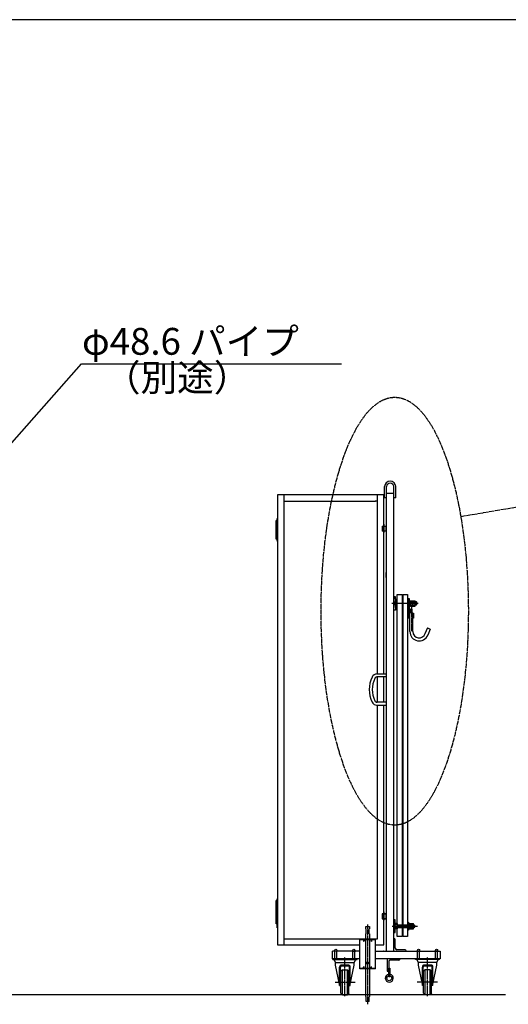
# Model space of a CAD drawing. Extents: x 321 to 11283, y 2 to 7202.
# Drawn here: x 6241 to 8196, y 3265 to 7202 of the extents above; entities that cross this region are included whole.
import ezdxf

# ---------------------------------------------------------------- set-up
doc = ezdxf.new("R2010")
doc.units = 0
doc.linetypes.add('BORDER', pattern=[22, 20, -1, 0, -1])
doc.linetypes.add('DIVIDE', pattern=[23, 20, -1, 0, -1, 0, -1])
doc.layers.get('0').update_dxf_attribs({"linetype": 'CONTINUOUS'})
doc.layers.add('ﾚｲﾔｰ1', color=7, linetype='CONTINUOUS')
doc.styles.get("Standard").update_dxf_attribs({"font": 'txt', "bigfont": 'extfont'})

# ---------------------------------------------------------------- blocks, each defined once
blk = doc.blocks.new('CLUMP169')
at = {"layer": 'ﾚｲﾔｰ1'}
for p, q in [((7717.5, 3376.5), (7717.5, 3408.5)), ((7717.5, 3408.5), (7722.5, 3408.5)), ((7722.5, 3408.5), (7722.5, 3376.5))]:
    blk.add_line(p, q, dxfattribs=at)
blk.add_circle((7720, 3376.5), 2.5, dxfattribs=at)
blk = doc.blocks.new('CLUMP168')
blk.add_blockref('CLUMP169', (0, 0))
blk = doc.blocks.new('CLUMP171')
at = {"layer": 'ﾚｲﾔｰ1'}
for p, q in [((7761.5, 3446.9), (7711.5, 3446.9)), ((7711.5, 3446.9), (7711.5, 3396.9)), ((7717.5, 3435.9), (7717.5, 3399.9)), ((7758.5, 3440.9), (7722.5, 3440.9)), ((7761.5, 3443.9), (7761.5, 3446.9)), ((7711.5, 3396.9), (7714.5, 3396.9))]:
    blk.add_line(p, q, dxfattribs=at)
for centre, radius, start, end in [((7722.5, 3435.9), 5, 90, 180), ((7758.5, 3443.9), 3, 270, 0)]:
    blk.add_arc(centre, radius, start, end, dxfattribs=at)
at = {"layer": 'ﾚｲﾔｰ1', "extrusion": (0, 0, -1)}
blk.add_arc((-7714.5, 3399.9), 3, 180, 270, dxfattribs=at)
blk = doc.blocks.new('CLUMP170')
blk.add_blockref('CLUMP171', (0, 0))
blk = doc.blocks.new('CLUMP167')
at = {"layer": 'ﾚｲﾔｰ1'}
blk.add_circle((7720, 3369), 10, dxfattribs=at)
blk.add_arc((7720, 3369), 16, 98.9893, 81.0107, dxfattribs=at)
for name in ['CLUMP170', 'CLUMP168']:
    blk.add_blockref(name, (0, 0))
blk = doc.blocks.new('CLUMP166')
blk.add_blockref('CLUMP167', (0, 0))

msp = doc.modelspace()

# ---------------------------------------------------------------- linework, layer by layer
at = {"layer": 'ﾚｲﾔｰ1'}
for p, q in [((11280.8148, 7202.0333), (320.8148, 7202.0333)), ((7700.881, 5290.5642), (7700.881, 5335.1501)), ((7708.8302, 5290.5642), (7708.8302, 5335.1501)), ((7737.881, 5290.5642), (7737.881, 5335.1501)), ((7745.8302, 5290.5642), (7745.8302, 5335.1501)), ((7272.881, 5301.8699), (7272.881, 3501.8699)), ((7697.881, 5301.8699), (7272.881, 5301.8699)), ((7297.881, 5301.8699), (7297.881, 3501.8699)), ((7297.881, 5276.8699), (7664.381, 5276.8699)), ((7672.881, 5276.8699), (7662.881, 5276.8699)), ((7672.881, 4585.6862), (7672.881, 5301.8699)), ((7697.881, 4585.6862), (7697.881, 5301.8699)), ((7708.8302, 5290.5642), (7700.881, 5290.5642)), ((7707.881, 5306.8699), (7707.881, 4585.6862)), ((7737.881, 5306.8699), (7707.881, 5306.8699)), ((7737.881, 3476.8699), (7737.881, 5306.8699)), ((7745.8302, 5290.5642), (7737.881, 5290.5642)), ((7267.881, 5199.3699), (7272.881, 5199.3699)), ((7267.881, 5124.3699), (7267.881, 5199.3699)), ((7267.881, 5199.3699), (7267.881, 5124.3699)), ((7272.881, 5199.3699), (7272.881, 5124.3699)), ((7272.881, 5184.3699), (7267.881, 5184.3699)), ((7272.881, 5169.3699), (7267.881, 5169.3699)), ((7690.881, 5176.8699), (7707.881, 5176.8699)), ((7690.881, 5176.8699), (7707.881, 5176.8699)), ((7690.881, 5176.8699), (7700.881, 5176.8699)), ((7690.881, 5176.8699), (7690.881, 5156.8699)), ((7690.881, 5176.8699), (7707.881, 5176.8699)), ((7690.881, 5176.8699), (7700.881, 5176.8699)), ((7690.881, 5176.8699), (7707.881, 5176.8699)), ((7690.881, 5176.8699), (7707.881, 5176.8699)), ((7692.481, 5156.8699), (7692.481, 5176.8699)), ((7697.881, 5176.8699), (7707.881, 5176.8699)), ((7697.881, 5156.8699), (7697.881, 5176.8699)), ((7706.281, 5176.8699), (7706.281, 5156.8699)), ((7706.281, 5176.8699), (7706.281, 5156.8699)), ((7706.281, 5176.8699), (7706.281, 5156.8699)), ((7707.881, 5176.8699), (7707.881, 5156.8699)), ((7707.881, 5176.8699), (7707.881, 5156.8699)), ((7707.881, 5176.8699), (7707.881, 5156.8699)), ((7272.881, 5154.3699), (7267.881, 5154.3699)), ((7272.881, 5139.3699), (7267.881, 5139.3699)), ((7272.881, 5124.3699), (7267.881, 5124.3699)), ((7707.881, 5156.8699), (7690.881, 5156.8699)), ((7707.881, 5156.8699), (7690.881, 5156.8699)), ((7707.881, 5156.8699), (7690.881, 5156.8699)), ((7707.881, 5156.8699), (7690.881, 5156.8699)), ((7707.881, 5156.8699), (7690.881, 5156.8699)), ((7707.881, 5156.8699), (7697.881, 5156.8699)), ((7707.881, 4971.8699), (7707.881, 4991.8699)), ((7737.881, 4886.1701), (7737.438, 4886.1701)), ((7737.881, 4893.9701), (7737.881, 4886.1701)), ((7744.481, 4893.9701), (7737.881, 4893.9701)), ((7737.881, 4841.3701), (7737.881, 4886.736)), ((7744.481, 4873.1701), (7744.481, 4893.9701)), ((7744.481, 4883.6701), (7744.481, 4873.1701)), ((7747.081, 4883.6701), (7744.481, 4883.6701)), ((7747.081, 4873.1701), (7747.081, 4883.6701)), ((7751.381, 3587.2699), (7751.381, 4903.7176)), ((7751.381, 4903.7176), (7771.381, 4903.7176)), ((7771.381, 4903.7176), (7771.381, 3535.8224)), ((7773.981, 4903.7176), (7773.981, 3535.8224)), ((7773.981, 4903.7176), (7793.081, 4903.7176)), ((7793.081, 4903.7176), (7793.081, 3535.8224)), ((7796.581, 4887.7901), (7799.5801, 4887.7901)), ((7796.581, 4874.2901), (7796.581, 4887.7901)), ((7799.5801, 4887.7901), (7799.5801, 4874.2901)), ((7744.481, 4873.1701), (7737.438, 4873.1701)), ((7744.481, 4873.1701), (7737.438, 4873.1701)), ((7744.481, 4862.1701), (7737.438, 4862.1701)), ((7744.481, 4862.1701), (7737.438, 4862.1701)), ((7737.881, 4849.1701), (7737.438, 4849.1701)), ((7744.481, 4862.1701), (7744.481, 4873.1701)), ((7747.081, 4873.1701), (7744.481, 4873.1701)), ((7747.081, 4873.1701), (7744.481, 4873.1701)), ((7744.481, 4851.6701), (7744.481, 4862.1701)), ((7744.481, 4862.1701), (7744.481, 4841.3701)), ((7747.081, 4862.1701), (7744.481, 4862.1701)), ((7744.481, 4860.236), (7744.481, 4862.1701)), ((7747.081, 4862.1701), (7744.481, 4862.1701)), ((7747.081, 4851.6701), (7744.481, 4851.6701)), ((7747.081, 4862.1701), (7747.081, 4873.1701)), ((7751.381, 4873.1701), (7747.081, 4873.1701)), ((7750.281, 4873.1701), (7747.081, 4873.1701)), ((7751.581, 4862.1701), (7747.081, 4862.1701)), ((7747.081, 4862.1701), (7747.081, 4851.6701)), ((7750.281, 4862.1701), (7747.081, 4862.1701)), ((7799.5801, 4873.6901), (7793.081, 4873.6901)), ((7803.3997, 4872.4901), (7793.081, 4872.4901)), ((7803.3997, 4862.8901), (7793.081, 4862.8901)), ((7793.081, 4861.6901), (7799.5801, 4861.6901)), ((7799.5801, 4874.2901), (7796.581, 4874.2901)), ((7799.5801, 4861.2901), (7796.581, 4861.2901)), ((7796.581, 4808.7901), (7796.581, 4861.2901)), ((7803.391, 4873.6901), (7799.5801, 4873.6901)), ((7799.5801, 4861.6901), (7803.3966, 4861.6901)), ((7799.5801, 4861.2901), (7799.5801, 4828.7901)), ((7803.3997, 4875.4701), (7803.3997, 4859.8701)), ((7804.3997, 4878.0701), (7813.1997, 4878.0701)), ((7804.3997, 4872.8701), (7813.4066, 4872.8701)), ((7804.3997, 4862.4701), (7813.4066, 4862.4701)), ((7804.3997, 4857.2701), (7813.1997, 4857.2701)), ((7804.7301, 4844.7901), (7804.7301, 4829.7901)), ((7811.7301, 4844.7901), (7804.7301, 4844.7901)), ((7811.7301, 4829.7901), (7811.7301, 4844.7901)), ((7813.4066, 4878.0701), (7813.2066, 4878.0701)), ((7813.2066, 4857.2701), (7813.4066, 4857.2701)), ((7813.4066, 4857.2795), (7813.4066, 4878.0701)), ((7814.3997, 4878.0701), (7823.1997, 4878.0701)), ((7814.3997, 4872.8701), (7823.4066, 4872.8701)), ((7814.3997, 4862.4701), (7823.4066, 4862.4701)), ((7814.3997, 4857.2701), (7823.1997, 4857.2701)), ((7823.4066, 4878.0701), (7823.2066, 4878.0701)), ((7823.2066, 4857.2701), (7823.4066, 4857.2701)), ((7823.4066, 4857.2795), (7823.4066, 4878.0701)), ((7828.4697, 4873.6901), (7823.4066, 4873.6901)), ((7829.6697, 4872.4901), (7823.4066, 4872.4901)), ((7829.6697, 4862.8901), (7823.4066, 4862.8901)), ((7823.4066, 4861.6901), (7828.4697, 4861.6901)), ((7828.4697, 4873.6901), (7828.4697, 4861.6901)), ((7830.1697, 4871.9901), (7828.4697, 4873.6901)), ((7830.1697, 4863.3901), (7828.4697, 4861.6901)), ((7830.1697, 4863.3901), (7830.1697, 4871.9901)), ((7744.481, 4841.3701), (7737.881, 4841.3701)), ((7799.381, 4808.7901), (7796.581, 4808.7901)), ((7801.0801, 4828.7901), (7799.5801, 4828.7901)), ((7800.1477, 4828.7901), (7799.5801, 4828.2225)), ((7799.5801, 4828.7901), (7799.5801, 4828.3353)), ((7799.5801, 4827.0911), (7801.0801, 4828.5911)), ((7799.5801, 4828.3353), (7799.5801, 4828.2225)), ((7799.5801, 4828.2225), (7799.5801, 4827.2464)), ((7801.0801, 4827.4597), (7799.5801, 4825.9597)), ((7799.5801, 4827.2464), (7799.5801, 4826.8401)), ((7799.5801, 4826.8401), (7799.5801, 4826.3393)), ((7799.5801, 4826.3393), (7799.5801, 4808.7901)), ((7799.5801, 4824.8284), (7801.0801, 4826.3284)), ((7801.0801, 4825.197), (7799.5801, 4823.697)), ((7799.5801, 4824.4901), (7799.5801, 4813.0901)), ((7799.5801, 4822.5656), (7801.0801, 4824.0656)), ((7801.0801, 4822.9343), (7799.5801, 4821.4343)), ((7799.5801, 4820.3029), (7801.0801, 4821.8029)), ((7801.0801, 4820.6715), (7799.5801, 4819.1715)), ((7799.5801, 4818.0401), (7801.0801, 4819.5401)), ((7801.0801, 4818.4088), (7799.5801, 4816.9088)), ((7799.5801, 4815.7774), (7801.0801, 4817.2774)), ((7801.0801, 4816.146), (7799.5801, 4814.646)), ((7799.5801, 4813.5147), (7801.0801, 4815.0147)), ((7801.0801, 4813.8833), (7799.5801, 4812.3833)), ((7799.5801, 4811.2519), (7801.0801, 4812.7519)), ((7801.0801, 4811.6206), (7799.5801, 4810.1206)), ((7799.5801, 4808.9892), (7801.0801, 4810.4892)), ((7799.5801, 4808.7901), (7801.0801, 4808.7901)), ((7801.0801, 4809.3578), (7800.5124, 4808.7901)), ((7801.0801, 4808.7901), (7801.0801, 4828.7901)), ((7802.2301, 4828.7901), (7801.0801, 4828.7901)), ((7801.0801, 4808.7901), (7802.2301, 4808.7901)), ((7802.2301, 4828.7901), (7804.7301, 4829.7901)), ((7802.2301, 4754.7901), (7802.2301, 4828.7901)), ((7814.2301, 4828.7901), (7811.7301, 4829.7901)), ((7814.2301, 4828.7901), (7815.3801, 4828.7901)), ((7814.2301, 4754.7901), (7814.2301, 4828.7901)), ((7815.3801, 4808.7901), (7814.2301, 4808.7901)), ((7815.3801, 4828.7901), (7816.8801, 4828.7901)), ((7815.3801, 4808.9892), (7815.3801, 4828.7901)), ((7815.3801, 4828.2225), (7815.9477, 4828.7901)), ((7816.8801, 4828.5911), (7815.3801, 4827.0911)), ((7815.3801, 4825.9597), (7816.8801, 4827.4597)), ((7816.8801, 4826.3284), (7815.3801, 4824.8284)), ((7815.3801, 4823.697), (7816.8801, 4825.197)), ((7816.8801, 4824.0656), (7815.3801, 4822.5656)), ((7815.3801, 4821.4343), (7816.8801, 4822.9343)), ((7816.8801, 4821.8029), (7815.3801, 4820.3029)), ((7815.3801, 4819.1715), (7816.8801, 4820.6715)), ((7816.8801, 4819.5401), (7815.3801, 4818.0401)), ((7815.3801, 4816.9088), (7816.8801, 4818.4088)), ((7816.8801, 4817.2774), (7815.3801, 4815.7774)), ((7815.3801, 4814.646), (7816.8801, 4816.146)), ((7816.8801, 4815.0147), (7815.3801, 4813.5147)), ((7815.3801, 4812.3833), (7816.8801, 4813.8833)), ((7816.8801, 4812.7519), (7815.3801, 4811.2519)), ((7815.3801, 4810.1206), (7816.8801, 4811.6206)), ((7816.8801, 4810.4892), (7815.3801, 4808.9892)), ((7816.8801, 4808.7901), (7815.3801, 4808.7901)), ((7816.3124, 4808.7901), (7816.8801, 4809.3578)), ((7816.8801, 4828.7901), (7816.8801, 4808.7901)), ((7802.2301, 4776.8201), (7802.2301, 4796.8201)), ((7872.2301, 4769.7901), (7862.4175, 4745.4444)), ((7872.2301, 4769.7901), (7883.3729, 4765.299)), ((7883.36, 4765.3042), (7873.5475, 4740.9585)), ((7669.081, 4585.6862), (7670.9254, 4585.6862)), ((7670.9254, 4573.6862), (7669.981, 4573.6862)), ((7670.9254, 4585.6862), (7672.881, 4585.6862)), ((7672.881, 4573.6862), (7670.9254, 4573.6862)), ((7672.881, 4585.6862), (7697.881, 4585.6862)), ((7672.881, 4472.6862), (7672.881, 4573.6862)), ((7697.881, 4573.6862), (7672.881, 4573.6862)), ((7697.881, 4585.6862), (7707.881, 4585.6862)), ((7697.881, 4472.6862), (7697.881, 4573.6862)), ((7707.881, 4573.6862), (7697.881, 4573.6862)), ((7707.881, 4585.6862), (7707.881, 4573.6862)), ((7707.881, 4573.6862), (7707.881, 4472.6862)), ((7669.081, 4460.6862), (7670.9254, 4460.6862)), ((7670.9254, 4472.6862), (7669.281, 4472.6862)), ((7672.881, 4472.6862), (7670.9254, 4472.6862)), ((7670.9254, 4460.6862), (7672.881, 4460.6862)), ((7697.881, 4472.6862), (7672.881, 4472.6862)), ((7672.881, 3526.8699), (7672.881, 4460.6862)), ((7672.881, 4460.6862), (7697.881, 4460.6862)), ((7707.881, 4472.6862), (7697.881, 4472.6862)), ((7697.881, 3501.8699), (7697.881, 4460.6862)), ((7697.881, 4460.6862), (7707.881, 4460.6862)), ((7707.881, 4472.6862), (7707.881, 4460.6862)), ((7707.881, 4460.6862), (7707.881, 3476.8699)), ((7267.881, 3679.3699), (7267.881, 3585.8699)), ((7267.881, 3679.3699), (7272.881, 3679.3699)), ((7267.881, 3604.3699), (7267.881, 3679.3699)), ((7272.881, 3664.3699), (7267.881, 3664.3699)), ((7272.881, 3679.3699), (7272.881, 3604.3699)), ((7267.881, 3586.8699), (7267.881, 3661.8699)), ((7267.881, 3661.8699), (7272.881, 3661.8699)), ((7272.881, 3649.3699), (7267.881, 3649.3699)), ((7272.881, 3646.8699), (7267.881, 3646.8699)), ((7272.881, 3634.3699), (7267.881, 3634.3699)), ((7272.881, 3631.8699), (7267.881, 3631.8699)), ((7272.881, 3661.8699), (7272.881, 3586.8699)), ((7690.881, 3626.8699), (7690.881, 3606.8699)), ((7690.881, 3626.8699), (7707.881, 3626.8699)), ((7707.881, 3626.8699), (7690.881, 3626.8699)), ((7692.481, 3606.8699), (7692.481, 3626.8699)), ((7706.281, 3626.8699), (7706.281, 3606.8699)), ((7707.881, 3606.8699), (7707.881, 3626.8699)), ((7707.881, 3626.8699), (7707.881, 3606.8699)), ((7272.881, 3619.3699), (7267.881, 3619.3699)), ((7272.881, 3616.8699), (7267.881, 3616.8699)), ((7272.881, 3604.3699), (7267.881, 3604.3699)), ((7272.881, 3601.8699), (7267.881, 3601.8699)), ((7272.881, 3586.8699), (7267.881, 3586.8699)), ((7707.881, 3606.8699), (7690.881, 3606.8699)), ((7690.881, 3606.8699), (7707.881, 3606.8699)), ((7697.881, 3601.8699), (7697.881, 3621.8699)), ((7707.881, 3586.3699), (7707.881, 3476.8699)), ((7743.881, 3601.8699), (7737.881, 3601.8699)), ((7737.881, 3601.8699), (7737.881, 3551.8699)), ((7743.881, 3551.8699), (7743.881, 3601.8699)), ((7751.381, 3587.2699), (7743.881, 3587.2699)), ((7751.381, 3587.2699), (7751.381, 3566.4699)), ((7793.081, 3592.8699), (7796.581, 3592.8699)), ((7796.581, 3592.8699), (7796.581, 3584.8699)), ((7796.581, 3584.6697), (7796.581, 3569.0697)), ((7797.581, 3587.2697), (7806.381, 3587.2697)), ((7806.381, 3566.4697), (7806.381, 3587.2697)), ((7806.5879, 3587.2697), (7806.3879, 3587.2697)), ((7807.581, 3587.2697), (7816.381, 3587.2697)), ((7816.381, 3566.4697), (7816.381, 3587.2697)), ((7625.7951, 3575.2368), (7640.7951, 3575.2368)), ((7625.7951, 3566.2368), (7625.7951, 3575.2368)), ((7625.7951, 3566.2368), (7627.7951, 3566.0545)), ((7625.7951, 3546.2368), (7627.7951, 3546.4192)), ((7625.7951, 3525.7991), (7625.7951, 3546.2368)), ((7627.7951, 3546.4192), (7627.7951, 3566.0545)), ((7640.7951, 3566.2368), (7638.7951, 3566.0545)), ((7638.7951, 3546.4192), (7638.7951, 3566.0545)), ((7640.7951, 3546.2368), (7638.7951, 3546.4192)), ((7640.7951, 3575.2368), (7640.7951, 3566.2368)), ((7640.7951, 3546.2368), (7640.7951, 3525.7991)), ((7737.881, 3551.8699), (7743.881, 3551.8699)), ((7751.381, 3582.0699), (7743.881, 3582.0699)), ((7751.381, 3571.6699), (7743.881, 3571.6699)), ((7751.381, 3566.4699), (7743.881, 3566.4699)), ((7750.631, 3582.8699), (7752.131, 3582.8699)), ((7816.5879, 3570.8699), (7751.381, 3570.8699)), ((7751.381, 3535.8224), (7751.381, 3566.4699)), ((7752.131, 3582.8699), (7816.5879, 3582.8699)), ((7778.778, 3582.8699), (7780.878, 3581.6699)), ((7780.878, 3572.0699), (7778.778, 3570.8699)), ((7780.878, 3570.8699), (7780.878, 3582.8699)), ((7816.5879, 3581.6699), (7780.878, 3581.6699)), ((7816.5879, 3572.0699), (7780.878, 3572.0699)), ((7796.581, 3560.8699), (7793.081, 3560.8699)), ((7796.0624, 3576.8897), (7808.931, 3576.8897)), ((7796.0624, 3576.8897), (7830.2725, 3576.8897)), ((7796.0624, 3576.8697), (7832.6294, 3576.8697)), ((7796.581, 3569.0699), (7796.581, 3560.8699)), ((7797.581, 3582.0697), (7806.5879, 3582.0697)), ((7797.581, 3571.6697), (7806.5879, 3571.6697)), ((7797.581, 3566.4697), (7806.381, 3566.4697)), ((7806.3879, 3566.4697), (7806.5879, 3566.4697)), ((7807.581, 3582.0697), (7816.5879, 3582.0697)), ((7807.581, 3571.6697), (7816.5879, 3571.6697)), ((7807.581, 3566.4697), (7816.381, 3566.4697)), ((7816.5879, 3582.8699), (7819.681, 3582.8699)), ((7820.881, 3581.6699), (7816.5879, 3581.6699)), ((7820.881, 3572.0699), (7816.5879, 3572.0699)), ((7819.681, 3570.8699), (7816.5879, 3570.8699)), ((7819.681, 3570.8699), (7819.681, 3582.8699)), ((7821.381, 3581.1699), (7819.681, 3582.8699)), ((7821.381, 3572.5699), (7819.681, 3570.8699)), ((7821.381, 3581.1699), (7821.381, 3572.5699)), ((7832.6294, 3576.8697), (7832.9225, 3576.8697)), ((7297.881, 3526.8699), (7672.881, 3526.8699)), ((7602.2951, 3525.7991), (7664.2951, 3525.7991)), ((7602.2951, 3405.7991), (7602.2951, 3525.7991)), ((7602.2951, 3523.4991), (7664.2951, 3523.4991)), ((7615.9851, 3523.4991), (7618.2951, 3515.7991)), ((7620.6051, 3523.4991), (7618.2951, 3515.7991)), ((7618.2951, 3515.7991), (7618.2951, 3523.4991)), ((7625.7951, 3408.0991), (7625.7951, 3523.4991)), ((7640.7951, 3523.4991), (7640.7951, 3408.0991)), ((7645.9851, 3523.4991), (7648.2951, 3515.7991)), ((7650.6051, 3523.4991), (7648.2951, 3515.7991)), ((7648.2951, 3515.7991), (7648.2951, 3523.4991)), ((7664.2951, 3405.7991), (7664.2951, 3525.7991)), ((7739.881, 3526.8699), (7737.881, 3526.8699)), ((7743.881, 3488.8699), (7743.881, 3522.8699)), ((7771.381, 3535.8224), (7751.381, 3535.8224)), ((7793.081, 3535.8224), (7773.981, 3535.8224)), ((7272.881, 3501.8699), (7602.2951, 3501.8699)), ((7602.2951, 3476.8699), (7492.881, 3476.8699)), ((7492.881, 3446.8699), (7492.881, 3476.8699)), ((7502.4065, 3443.6699), (7502.4065, 3480.8699)), ((7510.3556, 3443.6699), (7510.3556, 3480.234)), ((7572.881, 3476.8699), (7584.381, 3476.8699)), ((7584.381, 3476.8699), (7572.881, 3476.8699)), ((7574.4065, 3475.87), (7574.4065, 3480.8699)), ((7574.4065, 3443.6699), (7574.4065, 3480.234)), ((7582.3556, 3443.6699), (7582.3556, 3480.8699)), ((7582.3556, 3475.87), (7582.3556, 3480.234)), ((7664.2951, 3501.8699), (7697.881, 3501.8699)), ((7664.2951, 3476.8699), (7787.881, 3476.8699)), ((7697.881, 3476.8699), (7696.381, 3476.8699)), ((7697.881, 3476.8699), (7696.381, 3476.8699)), ((7696.381, 3476.8699), (7802.381, 3476.8699)), ((7696.381, 3476.8699), (7787.881, 3476.8699)), ((7707.881, 3476.8699), (7737.881, 3476.8699)), ((7707.881, 3476.8699), (7737.881, 3476.8699)), ((7707.881, 3476.8699), (7737.881, 3476.8699)), ((7783.881, 3482.8699), (7749.881, 3482.8699)), ((7787.881, 3476.8699), (7787.881, 3478.8699)), ((7787.881, 3476.8699), (7922.881, 3476.8699)), ((7787.881, 3476.8699), (7802.381, 3476.8699)), ((7833.4065, 3443.6699), (7833.4065, 3480.8699)), ((7841.3556, 3443.6699), (7841.3556, 3480.234)), ((7903.881, 3476.8699), (7915.381, 3476.8699)), ((7915.381, 3476.8699), (7903.881, 3476.8699)), ((7905.4065, 3475.87), (7905.4065, 3480.8699)), ((7905.4065, 3443.6699), (7905.4065, 3480.234)), ((7913.3556, 3443.6699), (7913.3556, 3480.8699)), ((7913.3556, 3475.87), (7913.3556, 3480.234)), ((7922.881, 3476.8699), (7922.881, 3446.8699)), ((7602.2951, 3446.8699), (7492.881, 3446.8699)), ((7494.381, 3446.8699), (7591.381, 3446.8699)), ((7494.381, 3443.6699), (7494.381, 3446.8699)), ((7494.381, 3443.6699), (7591.381, 3443.6699)), ((7505.381, 3431.6699), (7499.9831, 3443.6699)), ((7505.381, 3431.6699), (7579.381, 3431.6699)), ((7505.381, 3421.6699), (7505.381, 3431.6699)), ((7574.4065, 3443.6699), (7582.3556, 3443.6699)), ((7579.381, 3431.6699), (7585.8735, 3443.6699)), ((7579.381, 3421.6699), (7579.381, 3431.6699)), ((7591.381, 3443.6699), (7591.381, 3446.8699)), ((7631.2951, 3433.2368), (7631.2951, 3427.2368)), ((7635.2951, 3433.2368), (7635.2951, 3427.2368)), ((7635.2951, 3433.2368), (7635.2951, 3427.2368)), ((7922.881, 3446.8699), (7664.2951, 3446.8699)), ((7921.381, 3446.8699), (7824.381, 3446.8699)), ((7824.381, 3443.6699), (7824.381, 3446.8699)), ((7921.381, 3443.6699), (7824.381, 3443.6699)), ((7836.381, 3431.6699), (7829.8886, 3443.6699)), ((7910.381, 3431.6699), (7836.381, 3431.6699)), ((7836.381, 3421.6699), (7836.381, 3431.6699)), ((7910.381, 3431.6699), (7915.7789, 3443.6699)), ((7910.381, 3421.6699), (7910.381, 3431.6699)), ((7921.381, 3443.6699), (7921.381, 3446.8699)), ((7521.1811, 3344.767), (7505.381, 3421.6699)), ((7521.181, 3340.3699), (7521.181, 3413.6699)), ((7524.381, 3340.3699), (7524.381, 3413.4699)), ((7532.381, 3402.8699), (7526.381, 3396.8699)), ((7526.381, 3308.8699), (7526.381, 3396.8699)), ((7555.581, 3421.6699), (7529.181, 3421.6699)), ((7529.181, 3421.6699), (7555.581, 3421.6699)), ((7555.381, 3418.4699), (7529.381, 3418.4699)), ((7529.381, 3418.4699), (7555.381, 3418.4699)), ((7532.381, 3402.8699), (7552.381, 3402.8699)), ((7532.381, 3302.8699), (7532.381, 3402.8699)), ((7552.381, 3302.8699), (7552.381, 3402.8699)), ((7552.381, 3402.8699), (7558.381, 3396.8699)), ((7558.381, 3308.8699), (7558.381, 3396.8699)), ((7560.381, 3340.3699), (7560.381, 3413.4699)), ((7560.381, 3340.3699), (7560.381, 3413.4699)), ((7563.581, 3344.767), (7579.381, 3421.6699)), ((7563.581, 3340.3699), (7563.581, 3413.6699)), ((7563.581, 3340.3699), (7563.581, 3413.6699)), ((7664.2951, 3408.0991), (7602.2951, 3408.0991)), ((7664.2951, 3405.7991), (7602.2951, 3405.7991)), ((7615.9851, 3408.0991), (7618.2951, 3415.7991)), ((7620.6051, 3408.0991), (7618.2951, 3415.7991)), ((7618.2951, 3408.0991), (7618.2951, 3415.7991)), ((7625.7951, 3295.2368), (7625.7951, 3405.7991)), ((7640.7951, 3405.7991), (7640.7951, 3295.2368)), ((7645.9851, 3408.0991), (7648.2951, 3415.7991)), ((7650.6051, 3408.0991), (7648.2951, 3415.7991)), ((7648.2951, 3408.0991), (7648.2951, 3415.7991)), ((7852.181, 3344.767), (7836.381, 3421.6699)), ((7852.181, 3340.3699), (7852.181, 3413.6699)), ((7855.381, 3340.3699), (7855.381, 3413.4699)), ((7863.381, 3402.8699), (7857.381, 3396.8699)), ((7857.381, 3308.8699), (7857.381, 3396.8699)), ((7886.581, 3421.6699), (7860.181, 3421.6699)), ((7860.181, 3421.6699), (7886.581, 3421.6699)), ((7886.381, 3418.4699), (7860.381, 3418.4699)), ((7860.381, 3418.4699), (7886.381, 3418.4699)), ((7883.381, 3402.8699), (7863.381, 3402.8699)), ((7863.381, 3302.8699), (7863.381, 3402.8699)), ((7883.381, 3302.8699), (7883.381, 3402.8699)), ((7883.381, 3402.8699), (7889.381, 3396.8699)), ((7889.381, 3308.8699), (7889.381, 3396.8699)), ((7891.381, 3340.3699), (7891.381, 3413.4699)), ((7891.381, 3340.3699), (7891.381, 3413.4699)), ((7894.581, 3344.767), (7910.381, 3421.6699)), ((7894.581, 3340.3699), (7894.581, 3413.6699)), ((7894.581, 3340.3699), (7894.581, 3413.6699)), ((7521.181, 3340.3699), (7524.381, 3340.3699)), ((7526.381, 3308.8699), (7532.381, 3302.8699)), ((7558.381, 3308.8699), (7552.381, 3302.8699)), ((7560.381, 3340.3699), (7563.581, 3340.3699)), ((7855.381, 3340.3699), (7852.181, 3340.3699)), ((7857.381, 3308.8699), (7863.381, 3302.8699)), ((7889.381, 3308.8699), (7883.381, 3302.8699)), ((7894.581, 3340.3699), (7891.381, 3340.3699)), ((8184.6042, 3302.87), (1489.4967, 3302.87)), ((7532.381, 3302.8699), (7552.381, 3302.8699)), ((7532.381, 3302.8699), (7552.381, 3302.8699)), ((7625.7951, 3295.2368), (7627.7951, 3295.0545)), ((7627.7951, 3275.2368), (7627.7951, 3295.0545)), ((7638.7951, 3275.2368), (7627.7951, 3275.2368)), ((7640.7951, 3295.2368), (7638.7951, 3295.0545)), ((7638.7951, 3275.2368), (7638.7951, 3295.0545)), ((7883.381, 3302.8699), (7863.381, 3302.8699)), ((7883.381, 3302.8699), (7863.381, 3302.8699))]:
    msp.add_line(p, q, dxfattribs=at)
at = {"layer": 'ﾚｲﾔｰ1', "color": 3}
for p, q in [((6209.1967, 5510.3748), (6488.112, 5826.2196)), ((6488.112, 5826.2196), (7528.112, 5826.2196)), ((6488.112, 5826.2196), (7528.112, 5826.2196))]:
    msp.add_line(p, q, dxfattribs=at)
at = {"layer": 'ﾚｲﾔｰ1', "color": 4, "linetype": 'DIVIDE'}
msp.add_line((8005.7926, 5215.4345), (8550, 5308), dxfattribs=at)
at = {"layer": 'ﾚｲﾔｰ1', "color": 3, "linetype": 'BORDER'}
for p, q in [((7270.381, 5206.8699), (7270.381, 5116.8699)), ((7699.381, 5150.6649), (7699.381, 5184.1126)), ((7835.7597, 4867.6701), (7729.8706, 4867.6701)), ((7808.2301, 4852.9901), (7808.2301, 4756.5901)), ((7270.381, 3686.8699), (7270.381, 3570.5199)), ((7699.381, 3600.6649), (7699.381, 3634.1126)), ((7633.2951, 3583.0863), (7633.2951, 3264.5292)), ((7731.881, 3576.8699), (7832.6294, 3576.8699)), ((7542.381, 3296.7707), (7542.381, 3453.6521)), ((7873.381, 3296.7707), (7873.381, 3453.6521)), ((7502.7796, 3352.8699), (7583.9645, 3352.8699)), ((7912.9825, 3352.8699), (7831.7976, 3352.8699))]:
    msp.add_line(p, q, dxfattribs=at)
at = {"layer": 'ﾚｲﾔｰ1'}
for centre in [(7506.4065, 3480.8699), (7578.4065, 3480.8699), (7837.4065, 3480.8699), (7909.4065, 3480.8699)]:
    msp.add_circle(centre, 4, dxfattribs=at)
for centre, radius, start, end in [((7723.3556, 5334.0805), 22.5, 2.7247205, 177.2752795), ((7723.3556, 5334.0805), 14.5, 4.2302634, 175.7697366), ((7807.2997, 4875.4701), 3.9, 137.9, 222.1), ((7817.3997, 4867.6701), 14, 158.2, 201.8), ((7807.2997, 4859.8701), 3.9, 137.9, 222.1), ((7817.2997, 4875.4701), 3.9, 137.9, 222.1), ((7827.3997, 4867.6701), 14, 158.2, 201.8), ((7817.2997, 4859.8701), 3.9, 137.9, 222.1), ((7839.2301, 4754.7901), 37, 180, 338.9179875), ((7839.2301, 4754.7901), 25, 180, 342.5777499), ((7757.881, 4523.1862), 117.9248, 155.0260014, 204.9738568), ((7670.9252, 4563.6862), 22, 90, 155.0260672), ((7757.881, 4523.1862), 117.9248, 153.8903561, 155.0260014), ((7757.881, 4523.1862), 105.9248, 155.0259726, 204.9738482), ((7670.9252, 4563.6862), 10, 90, 155.0260672), ((7757.881, 4523.1862), 105.9248, 154.0865577, 155.0259726), ((7757.881, 4523.1862), 117.9248, 204.9738568, 206.1952658), ((7670.9252, 4482.6862), 22, 204.9739328, 270), ((7757.881, 4523.1862), 105.9248, 204.9738482, 205.402828), ((7670.9252, 4482.6862), 10, 204.9739328, 270), ((7800.481, 3584.6697), 3.9, 137.9, 222.1), ((7810.481, 3584.6697), 3.9, 137.9, 222.1), ((7810.581, 3576.8697), 14, 158.2, 201.8), ((7800.481, 3569.0697), 3.9, 137.9, 222.1), ((7820.581, 3576.8697), 14, 158.2, 201.8), ((7810.481, 3569.0697), 3.9, 137.9, 222.1), ((7739.881, 3522.8699), 4, 0, 90), ((7749.881, 3488.8699), 6, 180, 270), ((7783.881, 3478.8699), 4, 0, 90), ((7631.2951, 3430.2368), 3, 90, 270), ((7635.2951, 3430.2368), 3, 270, 90), ((7529.181, 3413.6699), 8, 90, 180), ((7529.381, 3413.4699), 5, 90, 180), ((7555.381, 3413.4699), 5, 0, 90), ((7555.581, 3413.6699), 8, 0, 90), ((7860.181, 3413.6699), 8, 90, 180), ((7860.381, 3413.4699), 5, 90, 180), ((7886.381, 3413.4699), 5, 0, 90), ((7886.581, 3413.6699), 8, 0, 90)]:
    msp.add_arc(centre, radius, start, end, dxfattribs=at)
at = {"layer": 'ﾚｲﾔｰ1', "color": 4, "linetype": 'DIVIDE'}
msp.add_ellipse((7741.6917, 4836.639), major_axis=(0, 855.361), ratio=0.344368627, start_param=-1.570796327, end_param=4.71238898, dxfattribs=at)

# ---------------------------------------------------------------- block references
msp.add_blockref('CLUMP166', (0, 0))

# ---------------------------------------------------------------- texts
at = {"layer": 'ﾚｲﾔｰ1', "char_height": 107.318719, "attachment_point": 1}
for s, insert, width in [('\\W0.8;\\fＭＳ ゴシック;\\W1.0;φ48.6 パイプ', (6490.2287, 5969.4474), 1333.44782), ('\\W0.8;\\fＭＳ ゴシック;\\W1.0;φ48.6 パイプ', (6490.2287, 5969.4474), 1333.44782), ('\\W0.8;\\fＭＳ ゴシック;\\W1.0;（別途）', (6578.3188, 5824.1029), 996.897745), ('\\W0.8;\\fＭＳ ゴシック;\\W1.0;（別途）', (6578.3188, 5824.1029), 996.897745)]:
    msp.add_mtext(s, dxfattribs=dict(at, insert=insert, width=width))

doc.saveas('drawing.dxf')
